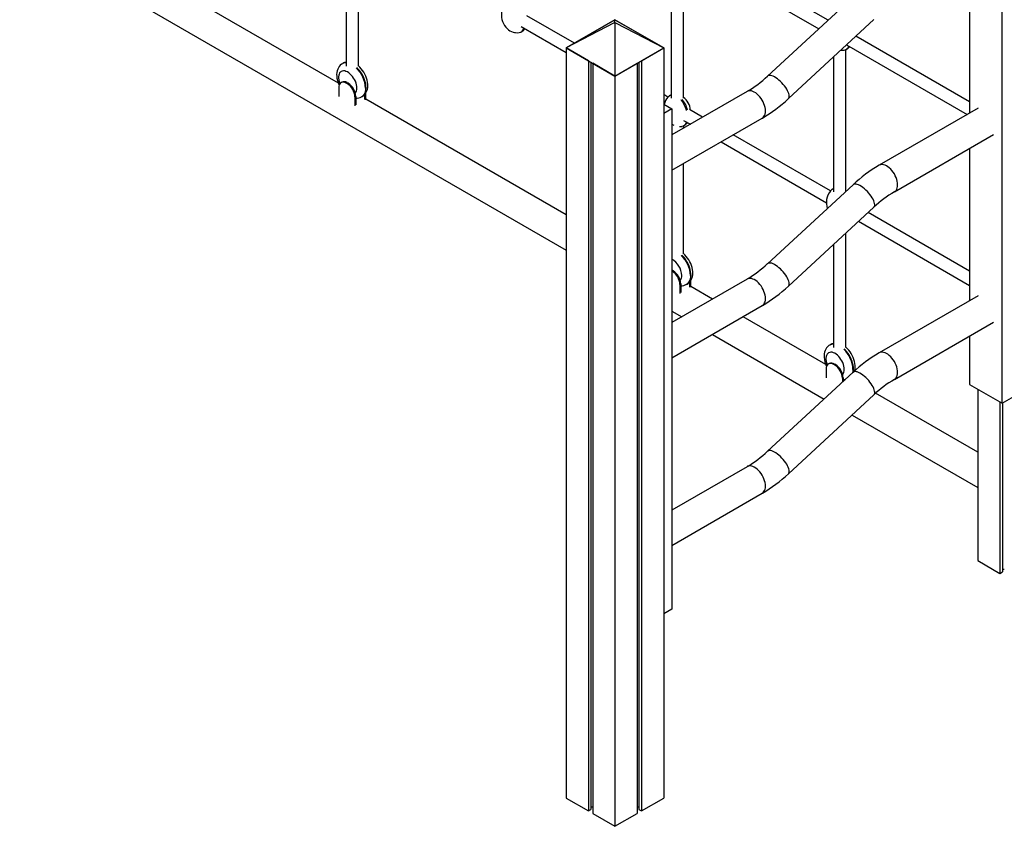
# Model space of a CAD drawing. Extents: x 9091 to 33983, y 5144 to 21374.
# Drawn here: x 22367 to 23653, y 5144 to 6198 of the extents above; entities that cross this region are included whole.
import ezdxf

# ---------------------------------------------------------------- set-up
doc = ezdxf.new("R2010")
doc.units = 0
doc.header["$LTSCALE"] = 100
doc.layers.get('0').update_dxf_attribs({"linetype": 'CONTINUOUS'})

msp = doc.modelspace()

# ---------------------------------------------------------------- linework, layer by layer
at = {"color": 7, "linetype": 'CONTINUOUS', "ltscale": 100}
for p, q in [((23649.9, 5696.7), (23649.9, 6379.2)), ((22367.1, 6308.6), (23080.7, 5896.7)), ((22793.4, 6306.8), (22793.4, 6137)), ((22809.4, 6137), (22809.4, 6303.8)), ((23422.8, 6197), (23241.8, 6301.4)), ((23234, 6287.5), (23410.5, 6185.6)), ((23217.7, 6283.9), (23217.7, 6095.1)), ((23233.7, 6095.1), (23233.7, 6280.9)), ((23607.5, 6274.4), (23607.5, 6075.6)), ((23455.3, 6227), (23343.7, 6123.9)), ((22783.2, 6114.6), (22606.9, 6216.4)), ((23091.5, 6167), (23029.5, 6202.7)), ((23144.4, 6197.5), (23080.7, 6160.8)), ((23115.4, 6180.8), (23144.4, 6197.5)), ((23144.4, 6197.5), (23173.3, 6180.8)), ((23144.4, 6193.9), (23144.4, 6197.5)), ((23208, 6160.8), (23144.4, 6197.5)), ((23370.8, 6094.5), (23482.4, 6197.6)), ((23022, 6188.6), (23080.7, 6154.7)), ((23143.5, 6193.4), (23080.7, 6160.8)), ((23144.4, 6193.9), (23143.5, 6193.4)), ((23143.5, 6193.4), (23144.4, 6193)), ((23145.2, 6193.4), (23144.4, 6193.9)), ((23144.4, 6193), (23145.2, 6193.4)), ((23144.4, 6193), (23144.4, 6124)), ((23145.2, 6193.4), (23208, 6160.8)), ((23022.1, 6181.6), (23023.5, 6182.4)), ((23080.7, 6160.8), (23109.7, 6177.5)), ((23179, 6177.5), (23208, 6160.8)), ((23607.5, 6090.3), (23459.1, 6176)), ((23109.7, 6144), (23080.7, 6160.8)), ((23080.7, 6160.8), (23080.7, 5180.9)), ((23080.7, 6160.8), (23144.4, 6124)), ((23144.4, 6124), (23208, 6160.8)), ((23179, 6144), (23208, 6160.8)), ((23208, 6160.8), (23208, 5180.9)), ((23445.8, 5973.3), (23445.8, 6158.5)), ((23446.4, 6158.8), (23447.8, 6159.6)), ((23446.8, 6164.7), (23604.3, 6073.7)), ((23429.8, 6149), (23429.8, 5972.7)), ((23439.4, 6157.8), (23441.2, 6157.7)), ((22789.3, 6140.5), (22788.6, 6140.1)), ((23109.7, 6144), (23109.7, 5164.2)), ((23113, 6142.1), (23113, 5166.1)), ((23115.4, 6140.8), (23115.4, 5160.9)), ((23144.4, 6124), (23115.4, 6140.8)), ((23144.4, 6124), (23173.3, 6140.8)), ((23173.3, 6140.8), (23173.3, 5160.9)), ((23175.7, 6142.1), (23175.7, 5166.1)), ((23179, 6144), (23179, 5164.2)), ((23144.4, 6124), (23144.4, 5144.2)), ((22783.7, 6109), (22783.7, 6097.2)), ((22787.7, 6116), (22786.6, 6115.4)), ((22794.7, 6115.3), (22793.6, 6114.7)), ((22795, 6113.9), (22793.6, 6114.7)), ((22796.1, 6114.5), (22794.7, 6115.3)), ((22795, 6113.9), (22796.1, 6114.5)), ((22806, 6097.4), (22804.9, 6096.7)), ((22804.9, 6096.7), (22804.9, 6085)), ((22806, 6097.4), (22806, 6086.2)), ((22813.5, 6096.8), (22814.3, 6097.2)), ((22818, 6093.2), (22818, 6100.5)), ((22819.1, 6093.1), (22819.1, 6101.9)), ((23080.7, 5942.9), (22819.1, 6093.9)), ((23213.6, 6096.4), (23208, 6099.7)), ((23217.1, 6099), (23215.7, 6098.2)), ((23316.8, 6103.8), (23218.6, 6047.1)), ((23208, 6087.3), (23218.6, 6081.2)), ((23218.6, 6081.2), (23208, 6075)), ((23218.6, 6081.2), (23218.6, 5427.9)), ((23618.7, 6082.1), (23489.3, 6007.4)), ((23218.6, 6000.9), (23336.8, 6069.1)), ((23258.9, 6070.3), (23241.6, 6080.3)), ((23228.5, 6058.1), (23229.1, 6058.1)), ((23233.7, 6055.8), (23233.7, 6058.8)), ((23234.1, 6066.1), (23242.9, 6061.1)), ((23234.2, 6059.1), (23235.7, 6059.9)), ((23425.8, 5974), (23298.9, 6047.2)), ((23509.3, 5972.8), (23638.7, 6047.5)), ((23282.9, 6038), (23420.4, 5958.6)), ((23607.5, 6029.4), (23607.5, 5830.7)), ((23233.7, 5892), (23233.7, 6009.6)), ((23455.3, 5982), (23343.7, 5878.9)), ((23429.2, 5976.5), (23427.8, 5975.7)), ((23370.8, 5849.5), (23482.4, 5952.6)), ((23607.5, 5869.1), (23474.9, 5945.6)), ((23462.5, 5934.3), (23607.5, 5850.6)), ((23445.8, 5769.6), (23445.8, 5918.8)), ((23429.8, 5904), (23429.8, 5769.6)), ((23218.6, 5870.6), (23219, 5870.4)), ((23219.3, 5869), (23218.6, 5869.4)), ((23220.4, 5869.6), (23219, 5870.4)), ((23219.3, 5869), (23220.4, 5869.6)), ((23316.8, 5858.8), (23218.6, 5802.1)), ((23230.3, 5852.4), (23229.2, 5851.8)), ((23229.2, 5851.8), (23229.2, 5840)), ((23230.3, 5852.4), (23230.3, 5841.3)), ((23237.8, 5851.9), (23238.5, 5852.3)), ((23242.3, 5848.2), (23242.3, 5855.5)), ((23243.3, 5848.2), (23243.3, 5857)), ((23271.6, 5832.7), (23243.3, 5849)), ((23618.7, 5837.1), (23489.3, 5762.4)), ((23218.6, 5755.9), (23336.8, 5824.2)), ((23218.6, 5817.1), (23231.6, 5809.6)), ((23419.6, 5747.2), (23311.6, 5809.6)), ((23509.3, 5727.8), (23638.7, 5802.5)), ((23271.6, 5786.5), (23417.6, 5702.2)), ((23425.7, 5773.1), (23424.9, 5772.7)), ((23607.5, 5784.5), (23607.5, 5721.2)), ((23424.1, 5748.6), (23423, 5748)), ((23431.1, 5747.9), (23430, 5747.3)), ((23431.4, 5746.5), (23430, 5747.3)), ((23432.5, 5747.1), (23431.1, 5747.9)), ((23431.4, 5746.5), (23432.5, 5747.1)), ((23455.3, 5737.1), (23343.7, 5634)), ((23420.1, 5741.6), (23420.1, 5729.8)), ((23442.4, 5730), (23441.3, 5729.4)), ((23441.3, 5729.4), (23441.3, 5724.2)), ((23442.4, 5730), (23442.4, 5725.1)), ((23607.5, 5721.2), (23649.9, 5696.7)), ((23618.1, 5632.6), (23484.7, 5709.7)), ((23618.1, 5715.1), (23618.1, 5491.2)), ((23649.9, 5696.7), (23671.2, 5709)), ((23370.8, 5604.6), (23482.4, 5707.7)), ((23647.1, 5698.4), (23647.1, 5474.4)), ((23650.4, 5697), (23650.4, 5476.3)), ((23453.9, 5681.3), (23618.1, 5586.5)), ((23316.8, 5613.8), (23218.6, 5557.2)), ((23218.6, 5511), (23336.8, 5579.2)), ((23618.1, 5491.2), (23647.1, 5474.4)), ((23650.4, 5479.8), (23652.8, 5479.8)), ((23647.1, 5474.4), (23650.4, 5476.3)), ((23218.6, 5427.9), (23208, 5421.8)), ((23080.7, 5180.9), (23109.7, 5164.2)), ((23113, 5169.5), (23115.4, 5169.5)), ((23173.3, 5169.5), (23175.7, 5169.5)), ((23179, 5164.2), (23208, 5180.9)), ((23109.7, 5164.2), (23113, 5166.1)), ((23115.4, 5160.9), (23144.4, 5144.2)), ((23144.4, 5144.2), (23173.3, 5160.9)), ((23175.7, 5166.1), (23179, 5164.2))]:
    msp.add_line(p, q, dxfattribs=at)
at = {"color": 8, "linetype": 'CONTINUOUS', "ltscale": 100}
msp.add_line((23219, 5870.4), (23218.6, 5870.2), dxfattribs=at)
at = {"color": 7, "linetype": 'CONTINUOUS', "ltscale": 100, "flags": 128}
for points in [[(23001.4, 6218.8), (23001.1, 6218.4), (22999.7, 6216.3), (22998.4, 6214), (22997.4, 6211.5), (22996.7, 6208.9), (22996.3, 6206.1), (22996.1, 6203.3), (22996.3, 6200.5), (22996.8, 6197.7), (22997.6, 6195), (22998.7, 6192.4), (23000.1, 6190), (23001.7, 6187.8), (23003.5, 6186), (23005.3, 6184.5), (23007.3, 6183.2), (23009.4, 6182.1), (23011.4, 6181.4), (23013.1, 6180.9), (23014.5, 6180.7), (23017, 6180.5)], [(23025.7, 6184.3), (23025.9, 6184.6), (23026.8, 6185.8)], [(23017, 6180.5), (23019.4, 6180.7), (23019.5, 6180.7)], [(23449.9, 6161.5), (23450.2, 6161.8), (23450.6, 6162.4)], [(23441.2, 6157.7), (23443.6, 6157.9), (23443.8, 6157.9)], [(22788.6, 6140.1), (22787.4, 6139.3), (22785.8, 6138), (22784.4, 6136.5), (22783.3, 6134.7), (22782.4, 6132.8), (22781.7, 6130.8), (22781.2, 6128.5), (22781, 6126.1), (22781.1, 6123.6), (22781.4, 6121), (22782, 6118.3), (22782.8, 6115.7), (22783.8, 6113.1), (22784.2, 6112.2)], [(22814.2, 6097.2), (22815.7, 6098.1), (22817.2, 6099.5), (22818.5, 6101.1), (22819.6, 6102.8), (22820.5, 6104.8), (22821.2, 6106.9), (22821.6, 6109.1), (22821.8, 6111.5), (22821.8, 6111.9), (22821.7, 6113.4), (22821.4, 6116), (22820.9, 6118.7), (22820.1, 6121.3), (22819.1, 6123.9), (22817.9, 6126.5), (22816.5, 6128.9), (22814.9, 6131.2), (22813.2, 6133.4), (22811.3, 6135.4), (22809.4, 6137.1)], [(22793.6, 6114.7), (22791.9, 6115.5), (22790.2, 6116), (22788.7, 6116), (22787.3, 6115.7), (22786, 6115), (22785.1, 6113.9), (22784.3, 6112.6), (22783.9, 6110.9), (22783.7, 6109)], [(23218.6, 6061.2), (23219.4, 6060.7), (23221.4, 6059.7)], [(23229.1, 6058.1), (23231.5, 6058.2), (23231.7, 6058.3)], [(23237.8, 6061.8), (23238.1, 6062.2), (23238.9, 6063.4)], [(23446.1, 5973.6), (23446, 5973.7), (23445.8, 5973.8)], [(23238.5, 5852.3), (23239.9, 5853.2), (23241.5, 5854.6), (23242.8, 5856.1), (23243.9, 5857.9), (23244.8, 5859.8), (23245.5, 5861.9), (23245.9, 5864.2), (23246, 5866.6), (23246, 5867), (23246, 5868.5), (23245.7, 5871.1), (23245.2, 5873.8), (23244.4, 5876.4), (23243.4, 5879), (23242.2, 5881.5), (23240.8, 5884), (23239.2, 5886.3), (23237.5, 5888.5), (23235.6, 5890.5), (23233.7, 5892.2)], [(23425, 5772.7), (23423.8, 5772), (23422.2, 5770.6), (23420.8, 5769.1), (23419.7, 5767.4), (23418.8, 5765.4), (23418.1, 5763.4), (23417.6, 5761.1), (23417.4, 5758.7), (23417.5, 5756.2), (23417.8, 5753.6), (23418.4, 5750.9), (23419.2, 5748.3), (23420.2, 5745.7), (23420.6, 5744.9)], [(23457.4, 5739), (23457.6, 5739.5), (23458, 5741.7), (23458.2, 5744.2), (23458.2, 5744.5), (23458.1, 5746), (23457.8, 5748.7), (23457.3, 5751.3), (23456.5, 5753.9), (23455.5, 5756.5), (23454.3, 5759.1), (23452.9, 5761.5), (23451.3, 5763.8), (23449.6, 5766), (23447.7, 5768), (23445.8, 5769.7)], [(23430, 5747.3), (23428.3, 5748.1), (23426.6, 5748.6), (23425.1, 5748.6), (23423.7, 5748.3), (23422.4, 5747.6), (23421.4, 5746.6), (23420.7, 5745.2), (23420.3, 5743.5), (23420.1, 5741.6)], [(23442.4, 5727.6), (23443.5, 5727.6), (23445.2, 5727.8)]]:
    msp.add_lwpolyline(points, dxfattribs=at)
at = {"color": 8, "linetype": 'CONTINUOUS', "ltscale": 100, "flags": 128}
for points in [[(22819.4, 6108.7), (22819.3, 6111.1), (22818.9, 6113.7), (22818.3, 6116.4), (22817.5, 6119.1), (22816.4, 6121.8), (22815.1, 6124.5), (22813.7, 6127), (22812.1, 6129.5), (22810.3, 6131.8), (22808.4, 6133.9), (22807.4, 6135)], [(22807.4, 6108.3), (22807.3, 6110.3), (22806.9, 6112.5), (22806.3, 6114.8), (22805.4, 6117.1), (22804.3, 6119.3), (22803.1, 6121.4), (22801.7, 6123.4), (22800.1, 6125.3), (22798.4, 6126.9), (22796.7, 6128.2), (22795, 6129.3), (22793.2, 6130.1), (22791.5, 6130.6), (22789.9, 6130.7), (22788.4, 6130.5), (22787.1, 6130), (22785.9, 6129.2), (22784.9, 6128), (22784.2, 6126.6), (22783.7, 6125), (22783.4, 6123.1), (22783.4, 6121.1), (22783.7, 6118.9), (22784.2, 6116.7), (22784.9, 6114.5), (22785.1, 6114)], [(23371.4, 6101), (23370.7, 6102.9), (23369.8, 6104.8), (23368.7, 6106.9), (23367.4, 6109), (23365.8, 6111), (23364.2, 6113.1), (23362.4, 6115.1), (23360.5, 6116.9), (23358.5, 6118.7), (23356.6, 6120.2), (23354.6, 6121.6), (23352.7, 6122.8), (23350.9, 6123.7), (23349.2, 6124.3), (23347.6, 6124.7), (23346.2, 6124.8), (23345, 6124.6), (23344, 6124.2), (23343.7, 6123.9)], [(22818.7, 6108.3), (22818.6, 6105.9), (22818.2, 6103.7), (22817.6, 6101.8), (22816.8, 6100.1), (22815.7, 6098.6), (22814.4, 6097.4), (22813.6, 6096.8)], [(22814.3, 6097.2), (22815.1, 6097.8), (22816.4, 6099), (22817.5, 6100.5), (22818.3, 6102.2), (22818.9, 6104.2), (22819.3, 6106.3), (22819.4, 6108.7)], [(23340.9, 6078.3), (23340.8, 6080.5), (23340.4, 6082.9), (23339.8, 6085.3), (23338.9, 6087.7), (23337.9, 6090.2), (23336.6, 6092.5), (23335.2, 6094.7), (23333.6, 6096.8), (23331.9, 6098.7), (23330.1, 6100.4), (23328.2, 6101.9), (23326.3, 6103), (23324.4, 6103.9), (23322.6, 6104.5), (23320.8, 6104.7), (23319.2, 6104.6), (23317.6, 6104.2), (23316.8, 6103.8)], [(23370.8, 6094.5), (23370.9, 6094.6), (23371.5, 6095.4), (23371.9, 6096.5), (23372, 6097.8), (23371.8, 6099.3), (23371.4, 6101)], [(23336.8, 6069.1), (23337.9, 6069.9), (23338.9, 6071.1), (23339.8, 6072.5), (23340.4, 6074.3), (23340.8, 6076.2), (23340.9, 6078.3)], [(23513.5, 5981.9), (23513.4, 5984.2), (23513, 5986.5), (23512.4, 5988.9), (23511.5, 5991.4), (23510.4, 5993.8), (23509.2, 5996.1), (23507.7, 5998.4), (23506.1, 6000.5), (23504.4, 6002.4), (23502.6, 6004.1), (23500.8, 6005.5), (23498.9, 6006.7), (23497, 6007.5), (23495.1, 6008.1), (23493.4, 6008.3), (23491.7, 6008.2), (23490.2, 6007.8), (23489.3, 6007.4)], [(23483, 5959.2), (23482.3, 5961), (23481.4, 5963), (23480.3, 5965), (23479, 5967.1), (23477.4, 5969.2), (23475.8, 5971.2), (23474, 5973.2), (23472.1, 5975.1), (23470.1, 5976.8), (23468.2, 5978.4), (23466.2, 5979.7), (23464.3, 5980.9), (23462.5, 5981.8), (23460.8, 5982.4), (23459.2, 5982.8), (23457.8, 5982.9), (23456.6, 5982.7), (23455.6, 5982.3), (23455.3, 5982)], [(23509.3, 5972.8), (23510.4, 5973.6), (23511.5, 5974.7), (23512.4, 5976.2), (23513, 5977.9), (23513.4, 5979.8), (23513.5, 5981.9)], [(23482.4, 5952.6), (23482.5, 5952.7), (23483.1, 5953.5), (23483.5, 5954.6), (23483.6, 5955.9), (23483.4, 5957.5), (23483, 5959.2)], [(23243.7, 5863.7), (23243.6, 5866.2), (23243.2, 5868.8), (23242.6, 5871.5), (23241.7, 5874.2), (23240.7, 5876.9), (23239.4, 5879.5), (23238, 5882.1), (23236.3, 5884.6), (23234.6, 5886.9), (23232.7, 5889), (23231.7, 5890)], [(23371.4, 5856.1), (23370.7, 5857.9), (23369.8, 5859.9), (23368.7, 5861.9), (23367.4, 5864), (23365.8, 5866.1), (23364.2, 5868.1), (23362.4, 5870.1), (23360.5, 5872), (23358.5, 5873.7), (23356.6, 5875.3), (23354.6, 5876.7), (23352.7, 5877.8), (23350.9, 5878.7), (23349.2, 5879.4), (23347.6, 5879.7), (23346.2, 5879.8), (23345, 5879.7), (23344, 5879.2), (23343.7, 5878.9)], [(23243, 5863.3), (23242.9, 5861), (23242.5, 5858.8), (23241.9, 5856.9), (23241, 5855.1), (23240, 5853.7), (23238.7, 5852.5), (23237.8, 5851.9)], [(23238.5, 5852.3), (23239.4, 5852.9), (23240.7, 5854.1), (23241.7, 5855.5), (23242.6, 5857.3), (23243.2, 5859.2), (23243.6, 5861.4), (23243.7, 5863.7)], [(23340.9, 5833.3), (23340.8, 5835.6), (23340.4, 5837.9), (23339.8, 5840.3), (23338.9, 5842.8), (23337.9, 5845.2), (23336.6, 5847.5), (23335.2, 5849.8), (23333.6, 5851.9), (23331.9, 5853.8), (23330.1, 5855.5), (23328.2, 5856.9), (23326.3, 5858.1), (23324.4, 5858.9), (23322.6, 5859.5), (23320.8, 5859.7), (23319.2, 5859.6), (23317.6, 5859.2), (23316.8, 5858.8)], [(23370.8, 5849.5), (23370.9, 5849.6), (23371.5, 5850.4), (23371.9, 5851.5), (23372, 5852.9), (23371.8, 5854.4), (23371.4, 5856.1)], [(23336.8, 5824.2), (23337.9, 5825), (23338.9, 5826.1), (23339.8, 5827.6), (23340.4, 5829.3), (23340.8, 5831.2), (23340.9, 5833.3)], [(23443.8, 5740.9), (23443.7, 5743), (23443.3, 5745.2), (23442.7, 5747.4), (23441.8, 5749.7), (23440.7, 5751.9), (23439.5, 5754), (23438.1, 5756), (23436.5, 5757.9), (23434.8, 5759.5), (23433.1, 5760.8), (23431.4, 5761.9), (23429.6, 5762.7), (23427.9, 5763.2), (23426.3, 5763.3), (23424.8, 5763.1), (23423.4, 5762.6), (23422.3, 5761.8), (23421.3, 5760.7), (23420.6, 5759.2), (23420.1, 5757.6), (23419.8, 5755.7), (23419.8, 5753.7), (23420.1, 5751.6), (23420.6, 5749.3), (23421.3, 5747.1), (23421.5, 5746.6)], [(23455.8, 5741.3), (23455.7, 5743.8), (23455.3, 5746.4), (23454.7, 5749), (23453.9, 5751.7), (23452.8, 5754.4), (23451.5, 5757.1), (23450.1, 5759.7), (23448.5, 5762.1), (23446.7, 5764.4), (23444.8, 5766.6), (23443.8, 5767.6)], [(23513.5, 5737), (23513.4, 5739.2), (23513, 5741.6), (23512.4, 5744), (23511.5, 5746.4), (23510.4, 5748.8), (23509.2, 5751.2), (23507.7, 5753.4), (23506.1, 5755.5), (23504.4, 5757.4), (23502.6, 5759.1), (23500.8, 5760.6), (23498.9, 5761.7), (23497, 5762.6), (23495.1, 5763.1), (23493.4, 5763.4), (23491.7, 5763.3), (23490.2, 5762.9), (23489.3, 5762.4)], [(23455.1, 5740.9), (23455, 5738.5), (23454.7, 5736.5)], [(23483, 5714.2), (23482.3, 5716), (23481.4, 5718), (23480.3, 5720), (23479, 5722.1), (23477.4, 5724.2), (23475.8, 5726.2), (23474, 5728.2), (23472.1, 5730.1), (23470.1, 5731.8), (23468.2, 5733.4), (23466.2, 5734.8), (23464.3, 5735.9), (23462.5, 5736.8), (23460.8, 5737.5), (23459.2, 5737.9), (23457.8, 5738), (23456.6, 5737.8), (23455.6, 5737.3), (23455.3, 5737.1)], [(23455.4, 5737.3), (23455.7, 5738.9), (23455.8, 5741.3)], [(23509.3, 5727.8), (23510.4, 5728.6), (23511.5, 5729.8), (23512.4, 5731.2), (23513, 5732.9), (23513.4, 5734.9), (23513.5, 5737)], [(23482.4, 5707.7), (23482.5, 5707.7), (23483.1, 5708.6), (23483.5, 5709.7), (23483.6, 5711), (23483.4, 5712.5), (23483, 5714.2)], [(23371.4, 5611.1), (23370.7, 5613), (23369.8, 5614.9), (23368.7, 5617), (23367.4, 5619), (23365.8, 5621.1), (23364.2, 5623.2), (23362.4, 5625.1), (23360.5, 5627), (23358.5, 5628.7), (23356.6, 5630.3), (23354.6, 5631.7), (23352.7, 5632.8), (23350.9, 5633.7), (23349.2, 5634.4), (23347.6, 5634.8), (23346.2, 5634.9), (23345, 5634.7), (23344, 5634.2), (23343.7, 5634)], [(23340.9, 5588.4), (23340.8, 5590.6), (23340.4, 5593), (23339.8, 5595.4), (23338.9, 5597.8), (23337.9, 5600.2), (23336.6, 5602.6), (23335.2, 5604.8), (23333.6, 5606.9), (23331.9, 5608.8), (23330.1, 5610.5), (23328.2, 5611.9), (23326.3, 5613.1), (23324.4, 5614), (23322.6, 5614.5), (23320.8, 5614.8), (23319.2, 5614.7), (23317.6, 5614.3), (23316.8, 5613.8)], [(23370.8, 5604.6), (23370.9, 5604.6), (23371.5, 5605.5), (23371.9, 5606.6), (23372, 5607.9), (23371.8, 5609.4), (23371.4, 5611.1)], [(23336.8, 5579.2), (23337.9, 5580), (23338.9, 5581.2), (23339.8, 5582.6), (23340.4, 5584.3), (23340.8, 5586.2), (23340.9, 5588.4)]]:
    msp.add_lwpolyline(points, dxfattribs=at)
at = {"color": 8, "linetype": 'CONTINUOUS', "ltscale": 10000}
for centre, radius, start, end in [((22793, 6132.1), 9.15, 87.708, 119.3762), ((22793.7, 6132.7), 9.01, 91.8299, 119.4811), ((22779.9, 6106.4), 38.9, 2.7647, 46.4183), ((22797.7, 6107.7), 9.69, 322.0015, 3.4937), ((23204.2, 5861.5), 38.9, 2.765, 46.4192), ((23206.1, 5862.4), 25.6, 2.1833, 60.724), ((23222, 5862.7), 9.68, 322.0002, 3.4966), ((23429.4, 5764.7), 9.15, 87.6404, 119.3712), ((23430.1, 5765.3), 9.01, 91.7547, 119.4805), ((23416.3, 5739), 38.9, 2.765, 46.4192), ((23434.1, 5740.3), 9.69, 322.002, 3.4916)]:
    msp.add_arc(centre, radius, start, end, dxfattribs=at)
at = {"color": 7, "linetype": 'CONTINUOUS', "ltscale": 10000}
for centre, radius, start, end in [((22795.1, 6131.4), 10.8, 98.9529, 122.5892), ((23240.2, 6234.1), 151.2, 300.4217, 313.1833), ((22790.6, 6109.6), 7.03, 54.3412, 114.3484), ((22783.5, 6095.8), 21.4, 2.4765, 57.5236), ((22784.6, 6096.4), 21.4, 2.4766, 57.5235), ((22806.9, 6107.5), 12.5, 265.7677, 302.0399), ((23230.3, 6082.3), 21.9, 140.1575, 168.2424), ((23220, 6077.8), 23, 4.3035, 53.5501), ((23239, 6235.8), 193.3, 300.4033, 313.0183), ((23587.1, 5840.7), 193.3, 120.4026, 133.019), ((23444.7, 5958.6), 24.3, 141.3848, 198.5354), ((23585.9, 5842.4), 151.2, 120.4213, 133.1837), ((23240.2, 5989.2), 151.2, 300.4219, 313.1831), ((23207.8, 5850.9), 21.4, 2.4763, 57.5239), ((23208.9, 5851.5), 21.4, 2.4763, 57.5239), ((23231.2, 5862.6), 12.5, 265.7682, 302.0384), ((23239, 5990.9), 193.3, 300.4033, 313.0183), ((23431.5, 5764), 10.8, 98.9207, 122.5802), ((23587.1, 5595.7), 193.3, 120.4026, 133.019), ((23427, 5742.2), 7.03, 54.3437, 114.3459), ((23421, 5729), 21.4, 2.4763, 57.5236), ((23419.9, 5728.4), 21.4, 2.4763, 57.5236), ((23585.9, 5597.4), 151.2, 120.4212, 133.1838), ((23240.2, 5744.2), 151.2, 300.4218, 313.1831), ((23239, 5745.9), 193.3, 300.4033, 313.0184)]:
    msp.add_arc(centre, radius, start, end, dxfattribs=at)
for centre, start_param, end_param in [((23012.8, 6201.1), 2.986778, 3.668339), ((23014.2, 6201.9), 3.208361, 3.572043), ((23437.1, 6178.3), 2.986778, 3.620734), ((23438.5, 6179.1), 3.208361, 3.52203), ((23225, 6078.7), 6.175393, 6.573016), ((23226.4, 6079.5), 0.013569, 0.066129), ((23225, 6078.7), 4.483883, 5.226601), ((23226.4, 6079.5), 4.483985, 5.226367), ((23225, 6078.7), 2.986778, 3.668339), ((23226.4, 6079.5), 3.208361, 3.572043), ((23437.1, 5956.2), 6.175393, 6.573016), ((23438.5, 5957), 0.013569, 0.066129)]:
    msp.add_ellipse(centre, major_axis=(-8.5, 19.9), ratio=0.566391, start_param=start_param, end_param=end_param, dxfattribs=at)

doc.saveas('drawing.dxf')
